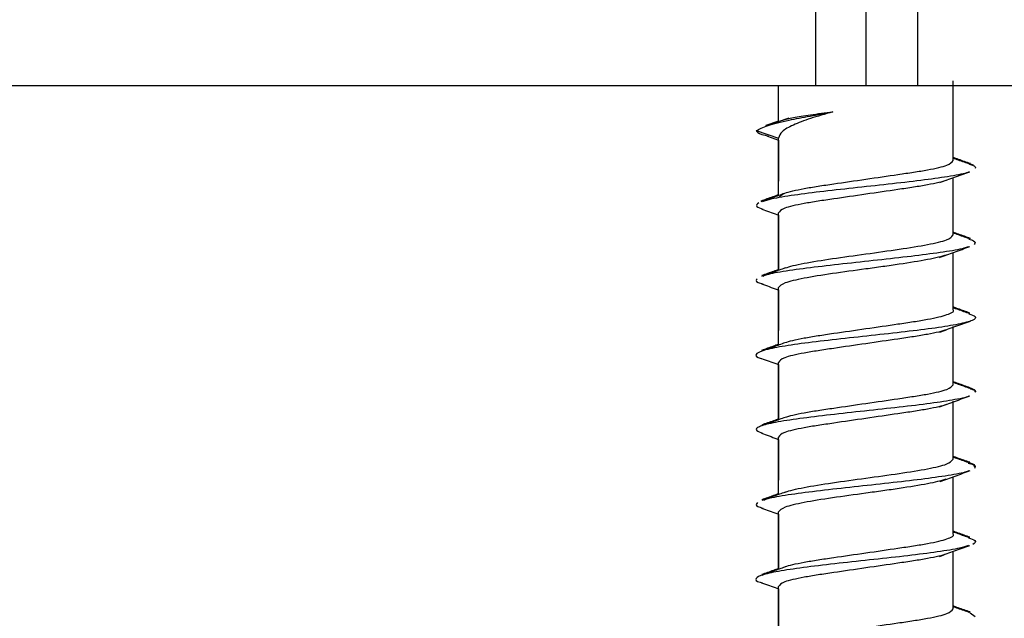
# Model space of a CAD drawing. Extents: x -264 to 1708, y -15 to 1162.
# Drawn here: x 1552 to 1557, y 354 to 357 of the extents above; entities that cross this region are included whole.
import ezdxf

# ---------------------------------------------------------------- set-up
doc = ezdxf.new("R2010")
doc.units = 0
doc.header["$MEASUREMENT"] = 0
doc.layers.get('0').update_dxf_attribs({"lineweight": 0})

msp = doc.modelspace()

# ---------------------------------------------------------------- linework, layer by layer
at = {"color": 18, "lineweight": 25, "true_color": 0x000000}
for p, q in [((1556.1707, 356.7647), (1556.1707, 357.2718)), ((1556.4243, 357.2718), (1556.4243, 356.7647)), ((1556.6872, 357.2718), (1556.6872, 356.7647)), ((1556.1707, 356.7647), (1547.8031, 356.7647)), ((1555.9805, 356.5823), (1555.9805, 356.7647)), ((1556.4243, 356.7647), (1556.1707, 356.7647)), ((1556.6872, 356.7647), (1556.4243, 356.7647)), ((1563.2606, 356.7647), (1556.6872, 356.7647)), ((1556.868, 356.3963), (1556.868, 356.7901)), ((1556.868, 356.3846), (1556.868, 356.7901)), ((1556.0333, 356.6009), (1555.9133, 356.5587)), ((1555.9805, 356.5854), (1555.915, 356.5623)), ((1555.8668, 356.5365), (1555.9805, 356.4982)), ((1555.9249, 356.5089), (1555.9805, 356.4884)), ((1555.9805, 356.2063), (1555.9805, 356.4982)), ((1555.9805, 356.4884), (1555.9805, 356.2795)), ((1556.9499, 356.3688), (1556.9705, 356.3627)), ((1556.868, 356.016), (1556.868, 356.2967)), ((1556.868, 356.0043), (1556.868, 356.2967)), ((1555.9805, 355.8256), (1555.9805, 356.1178)), ((1555.9805, 356.1064), (1555.9805, 355.8296)), ((1556.868, 355.6352), (1556.868, 355.916)), ((1556.868, 355.6239), (1556.868, 355.916)), ((1555.9805, 355.4451), (1555.9805, 355.7375)), ((1555.9805, 355.7257), (1555.9805, 355.5188)), ((1556.868, 355.2551), (1556.868, 355.5395)), ((1556.868, 355.2436), (1556.868, 355.5357)), ((1555.9273, 355.4261), (1555.8961, 355.4181)), ((1555.9805, 355.0652), (1555.9805, 355.3572)), ((1555.9805, 355.3458), (1555.9805, 355.0689)), ((1556.868, 354.875), (1556.868, 355.1595)), ((1556.868, 354.8632), (1556.868, 355.1557)), ((1555.9805, 354.6847), (1555.9805, 354.9768)), ((1555.9805, 354.9653), (1555.9805, 354.7581)), ((1556.868, 354.4943), (1556.868, 354.7749)), ((1556.868, 354.4829), (1556.868, 354.7749)), ((1555.9805, 354.304), (1555.9805, 354.5965)), ((1555.9805, 354.5847), (1555.9805, 354.3079)), ((1556.868, 354.114), (1556.868, 354.3948)), ((1556.868, 354.1025), (1556.868, 354.3948)), ((1555.9284, 354.2854), (1555.8946, 354.2772)), ((1555.9805, 353.9241), (1555.9805, 354.2161)), ((1555.9805, 354.2048), (1555.9805, 353.9278)), ((1556.9546, 354.0834), (1556.9816, 354.0642))]:
    msp.add_line(p, q, dxfattribs=at)
for points, knots in [([(1555.8668, 356.5365), (1555.883, 356.5453), (1555.8991, 356.5541), (1555.9273, 356.5632), (1555.954, 356.5718), (1555.9914, 356.5808), (1556.0347, 356.5899), (1556.067, 356.5967), (1556.1025, 356.6037), (1556.141, 356.6109), (1556.1776, 356.6178), (1556.2168, 356.6248), (1556.2561, 356.6319)], [0, 0, 0, 0, 1, 1, 1, 2, 2, 2, 3, 3, 3, 4, 4, 4, 4]), ([(1556.2561, 356.6319), (1556.217, 356.6208), (1556.1779, 356.6096), (1556.1437, 356.5985), (1556.1096, 356.5873), (1556.0802, 356.5762), (1556.0558, 356.565), (1556.0313, 356.5539), (1556.0116, 356.5428), (1555.9999, 356.5316), (1555.9882, 356.5205), (1555.9844, 356.5093), (1555.9805, 356.4982)], [0, 0, 0, 0, 1, 1, 1, 2, 2, 2, 3, 3, 3, 4, 4, 4, 4]), ([(1556.0025, 356.5897), (1556.0181, 356.5943), (1556.0337, 356.5988), (1556.0558, 356.6033), (1556.0789, 356.6081), (1556.1092, 356.6129), (1556.1437, 356.6176), (1556.1783, 356.6224), (1556.2172, 356.6271), (1556.2561, 356.6319)], [0, 0, 0, 0, 1, 1, 1, 2, 2, 2, 3, 3, 3, 3]), ([(1555.916, 356.5624), (1555.9165, 356.5627), (1555.917, 356.5629), (1555.9175, 356.5632), (1555.9239, 356.5664), (1555.9395, 356.5699), (1555.955, 356.5734)], [0, 0, 0, 0, 1, 1, 1, 2, 2, 2, 2]), ([(1555.8668, 356.5365), (1555.8704, 356.53), (1555.8741, 356.5236), (1555.8959, 356.5172), (1555.9054, 356.5144), (1555.9184, 356.5116), (1555.9314, 356.5088)], [0, 0, 0, 0, 1, 1, 1, 2, 2, 2, 2]), ([(1556.9562, 356.3686), (1556.9362, 356.3757), (1556.9161, 356.3828), (1556.8962, 356.3899), (1556.8865, 356.3934), (1556.8768, 356.3969), (1556.8671, 356.4004)], [0, 0, 0, 0, 1, 1, 1, 2, 2, 2, 2]), ([(1556.9557, 356.365), (1556.9358, 356.3721), (1556.9158, 356.3791), (1556.8959, 356.3862), (1556.8866, 356.3896), (1556.8773, 356.3929), (1556.868, 356.3963)], [0, 0, 0, 0, 1, 1, 1, 2, 2, 2, 2]), ([(1555.9805, 356.1944), (1555.9865, 356.2025), (1555.9925, 356.2106), (1556.0118, 356.2182), (1556.0222, 356.2223), (1556.0365, 356.2262), (1556.0531, 356.2301), (1556.07, 356.2341), (1556.0892, 356.238), (1556.1108, 356.242), (1556.1323, 356.2459), (1556.1562, 356.2499), (1556.1817, 356.2539), (1556.2068, 356.2578), (1556.2334, 356.2617), (1556.2612, 356.2658), (1556.313, 356.2733), (1556.3688, 356.2814), (1556.4245, 356.2895), (1556.4803, 356.2976), (1556.5361, 356.3057), (1556.5879, 356.3133), (1556.6157, 356.3174), (1556.6423, 356.3213), (1556.6673, 356.3252), (1556.6928, 356.3292), (1556.7167, 356.3331), (1556.7382, 356.3371), (1556.7598, 356.341), (1556.779, 356.345), (1556.7958, 356.349), (1556.8123, 356.3528), (1556.8266, 356.3568), (1556.8369, 356.3608), (1556.8562, 356.3684), (1556.8621, 356.3765), (1556.868, 356.3846)], [0, 0, 0, 0, 1, 1, 1, 2, 2, 2, 3, 3, 3, 4, 4, 4, 5, 5, 5, 6, 6, 6, 7, 7, 7, 8, 8, 8, 9, 9, 9, 10, 10, 10, 11, 11, 11, 12, 12, 12, 12]), ([(1556.9525, 356.3652), (1556.9558, 356.3643), (1556.9592, 356.3635), (1556.9622, 356.3627), (1556.9849, 356.3562), (1556.983, 356.3498), (1556.981, 356.3433)], [0, 0, 0, 0, 1, 1, 1, 2, 2, 2, 2]), ([(1556.9496, 356.3272), (1556.9477, 356.3261), (1556.9458, 356.3251), (1556.9434, 356.324), (1556.9288, 356.3176), (1556.8945, 356.3112), (1556.8553, 356.3047), (1556.8163, 356.2983), (1556.7726, 356.2918), (1556.723, 356.2854), (1556.6731, 356.2789), (1556.6172, 356.2725), (1556.5594, 356.2661), (1556.5017, 356.2597), (1556.442, 356.2532), (1556.3827, 356.2468), (1556.3238, 356.2403), (1556.2653, 356.2339), (1556.2111, 356.2275), (1556.1566, 356.221), (1556.1064, 356.2146), (1556.0607, 356.2081), (1556.0151, 356.2017), (1555.974, 356.1953), (1555.9457, 356.1888), (1555.9249, 356.1841), (1555.911, 356.1793), (1555.8971, 356.1746)], [0, 0, 0, 0, 1, 1, 1, 2, 2, 2, 3, 3, 3, 4, 4, 4, 5, 5, 5, 6, 6, 6, 7, 7, 7, 8, 8, 8, 9, 9, 9, 9]), ([(1556.8002, 356.272), (1556.8254, 356.2813), (1556.8507, 356.2905), (1556.8761, 356.2997), (1556.9018, 356.3089), (1556.9276, 356.3181), (1556.9535, 356.3273)], [0, 0, 0, 0, 1, 1, 1, 2, 2, 2, 2]), ([(1556.8348, 356.2836), (1556.8228, 356.2799), (1556.8108, 356.2761), (1556.7958, 356.2724), (1556.7796, 356.2684), (1556.7599, 356.2644), (1556.7382, 356.2605), (1556.7165, 356.2565), (1556.6928, 356.2526), (1556.6673, 356.2486), (1556.6423, 356.2447), (1556.6156, 356.2408), (1556.5878, 356.2367), (1556.5361, 356.2291), (1556.4803, 356.221), (1556.4245, 356.2129), (1556.3687, 356.2048), (1556.3129, 356.1967), (1556.2612, 356.1892), (1556.2334, 356.1851), (1556.2067, 356.1812), (1556.1817, 356.1773), (1556.1561, 356.1733), (1556.1323, 356.1693), (1556.1107, 356.1654), (1556.0892, 356.1614), (1556.0699, 356.1575), (1556.053, 356.1535), (1556.0365, 356.1496), (1556.0222, 356.1457), (1556.0118, 356.1416), (1555.9924, 356.134), (1555.9865, 356.1259), (1555.9805, 356.1178)], [0, 0, 0, 0, 1, 1, 1, 2, 2, 2, 3, 3, 3, 4, 4, 4, 5, 5, 5, 6, 6, 6, 7, 7, 7, 8, 8, 8, 9, 9, 9, 10, 10, 10, 11, 11, 11, 11]), ([(1555.9805, 356.2101), (1555.9707, 356.2065), (1555.9608, 356.203), (1555.9509, 356.1994), (1555.9308, 356.1923), (1555.9107, 356.1852), (1555.8906, 356.1781)], [0, 0, 0, 0, 1, 1, 1, 2, 2, 2, 2]), ([(1556.0102, 356.2169), (1555.9904, 356.2098), (1555.9707, 356.2027), (1555.9509, 356.1956), (1555.931, 356.1885), (1555.911, 356.1814), (1555.891, 356.1744)], [0, 0, 0, 0, 1, 1, 1, 2, 2, 2, 2]), ([(1555.9352, 356.19), (1555.9329, 356.1896), (1555.9306, 356.1892), (1555.9285, 356.1888), (1555.9103, 356.1853), (1555.9043, 356.1818), (1555.8984, 356.1783)], [0, 0, 0, 0, 1, 1, 1, 2, 2, 2, 2]), ([(1555.8799, 356.1695), (1555.8714, 356.1631), (1555.8629, 356.1566), (1555.8703, 356.1502), (1555.8755, 356.1457), (1555.8884, 356.1413), (1555.9012, 356.1368)], [0, 0, 0, 0, 1, 1, 1, 2, 2, 2, 2]), ([(1555.8951, 356.137), (1555.921, 356.1278), (1555.9469, 356.1186), (1555.9725, 356.1093), (1555.9752, 356.1083), (1555.9779, 356.1074), (1555.9805, 356.1064)], [0, 0, 0, 0, 1, 1, 1, 2, 2, 2, 2]), ([(1556.0145, 355.8379), (1556.0269, 355.8418), (1556.0392, 355.8458), (1556.0549, 355.8498), (1556.0705, 355.8537), (1556.0894, 355.8577), (1556.1102, 355.8617), (1556.1518, 355.8696), (1556.2012, 355.8775), (1556.255, 355.8854), (1556.3086, 355.8933), (1556.3665, 355.9013), (1556.4244, 355.9092), (1556.4823, 355.9171), (1556.5401, 355.9251), (1556.5936, 355.933), (1556.6475, 355.9409), (1556.6969, 355.9488), (1556.7382, 355.9567), (1556.7589, 355.9607), (1556.7775, 355.9646), (1556.7938, 355.9686), (1556.8101, 355.9726), (1556.8241, 355.9765), (1556.8344, 355.9805), (1556.8551, 355.9884), (1556.8612, 355.9963), (1556.8672, 356.0043)], [0, 0, 0, 0, 1, 1, 1, 2, 2, 2, 3, 3, 3, 4, 4, 4, 5, 5, 5, 6, 6, 6, 7, 7, 7, 8, 8, 8, 9, 9, 9, 9]), ([(1556.9567, 355.9882), (1556.9365, 355.9954), (1556.9164, 356.0025), (1556.8963, 356.0097), (1556.8869, 356.0131), (1556.8774, 356.0165), (1556.868, 356.0199)], [0, 0, 0, 0, 1, 1, 1, 2, 2, 2, 2]), ([(1556.9566, 355.9843), (1556.9366, 355.9914), (1556.9165, 355.9985), (1556.8965, 356.0057), (1556.887, 356.0091), (1556.8775, 356.0126), (1556.868, 356.016)], [0, 0, 0, 0, 1, 1, 1, 2, 2, 2, 2]), ([(1556.9453, 355.946), (1556.9389, 355.9433), (1556.9325, 355.9405), (1556.9229, 355.9377), (1556.9007, 355.9313), (1556.8617, 355.9248), (1556.8184, 355.9184), (1556.7748, 355.912), (1556.7269, 355.9056), (1556.6742, 355.8991), (1556.6218, 355.8927), (1556.5645, 355.8862), (1556.506, 355.8798), (1556.4475, 355.8733), (1556.3876, 355.8669), (1556.3294, 355.8605), (1556.2708, 355.854), (1556.2138, 355.8476), (1556.1615, 355.8412), (1556.1094, 355.8347), (1556.0619, 355.8283), (1556.0198, 355.8218), (1555.9778, 355.8154), (1555.941, 355.8089), (1555.9206, 355.8025), (1555.9125, 355.8), (1555.907, 355.7975), (1555.9014, 355.7949)], [0, 0, 0, 0, 1, 1, 1, 2, 2, 2, 3, 3, 3, 4, 4, 4, 5, 5, 5, 6, 6, 6, 7, 7, 7, 8, 8, 8, 9, 9, 9, 9]), ([(1556.799, 355.8909), (1556.8243, 355.9001), (1556.8497, 355.9094), (1556.8751, 355.9186), (1556.9009, 355.9279), (1556.9268, 355.9371), (1556.9528, 355.9463)], [0, 0, 0, 0, 1, 1, 1, 2, 2, 2, 2]), ([(1556.949, 355.9846), (1556.9581, 355.9818), (1556.9672, 355.9791), (1556.9729, 355.9764), (1556.9863, 355.9699), (1556.9807, 355.9635), (1556.9751, 355.9571)], [0, 0, 0, 0, 1, 1, 1, 2, 2, 2, 2]), ([(1556.8331, 355.9035), (1556.821, 355.8996), (1556.8089, 355.8958), (1556.7938, 355.892), (1556.778, 355.8881), (1556.759, 355.8841), (1556.7381, 355.8801), (1556.6963, 355.8722), (1556.6472, 355.8643), (1556.5938, 355.8564), (1556.567, 355.8524), (1556.5393, 355.8485), (1556.5109, 355.8445), (1556.4826, 355.8405), (1556.4536, 355.8366), (1556.4247, 355.8326), (1556.3668, 355.8247), (1556.3088, 355.8168), (1556.2549, 355.8088), (1556.201, 355.8009), (1556.1512, 355.793), (1556.1101, 355.7851), (1556.0896, 355.7811), (1556.0713, 355.7772), (1556.0552, 355.7732), (1556.039, 355.7692), (1556.0252, 355.7653), (1556.0148, 355.7613), (1555.9941, 355.7534), (1555.9875, 355.7455), (1555.9808, 355.7375)], [0, 0, 0, 0, 1, 1, 1, 2, 2, 2, 3, 3, 3, 4, 4, 4, 5, 5, 5, 6, 6, 6, 7, 7, 7, 8, 8, 8, 9, 9, 9, 10, 10, 10, 10]), ([(1556.0139, 355.8377), (1555.9941, 355.8305), (1555.9743, 355.8233), (1555.9545, 355.8162), (1555.9344, 355.809), (1555.9143, 355.8018), (1555.8942, 355.7947)], [0, 0, 0, 0, 1, 1, 1, 2, 2, 2, 2]), ([(1555.9805, 355.8296), (1555.972, 355.8265), (1555.9635, 355.8234), (1555.9549, 355.8203), (1555.9349, 355.8131), (1555.9148, 355.8059), (1555.8946, 355.7988)], [0, 0, 0, 0, 1, 1, 1, 2, 2, 2, 2]), ([(1555.9311, 355.8078), (1555.9215, 355.8061), (1555.9118, 355.8043), (1555.9064, 355.8025), (1555.9028, 355.8013), (1555.9011, 355.8001), (1555.8994, 355.7989)], [0, 0, 0, 0, 1, 1, 1, 2, 2, 2, 2]), ([(1555.8718, 355.7832), (1555.8667, 355.7768), (1555.8616, 355.7704), (1555.877, 355.7639), (1555.8831, 355.7613), (1555.8924, 355.7588), (1555.9017, 355.7562)], [0, 0, 0, 0, 1, 1, 1, 2, 2, 2, 2]), ([(1555.8941, 355.7565), (1555.9203, 355.7472), (1555.9466, 355.738), (1555.9726, 355.7286), (1555.9752, 355.7276), (1555.9779, 355.7267), (1555.9805, 355.7257)], [0, 0, 0, 0, 1, 1, 1, 2, 2, 2, 2]), ([(1556.9535, 355.6085), (1556.9334, 355.6157), (1556.9133, 355.6228), (1556.8933, 355.63), (1556.8848, 355.633), (1556.8764, 355.6361), (1556.868, 355.6391)], [0, 0, 0, 0, 1, 1, 1, 2, 2, 2, 2]), ([(1556.9487, 355.6047), (1556.9619, 355.5998), (1556.975, 355.5949), (1556.9804, 355.5901), (1556.9874, 355.5837), (1556.9808, 355.5772), (1556.9656, 355.5708), (1556.9503, 355.5643), (1556.9263, 355.5579), (1556.8945, 355.5514), (1556.8627, 355.545), (1556.8231, 355.5386), (1556.7774, 355.5321), (1556.7319, 355.5257), (1556.6804, 355.5193), (1556.6253, 355.5128), (1556.5699, 355.5064), (1556.511, 355.4999), (1556.4517, 355.4935), (1556.3923, 355.4871), (1556.3325, 355.4806), (1556.2751, 355.4742), (1556.218, 355.4678), (1556.1631, 355.4613), (1556.1141, 355.4549), (1556.065, 355.4484), (1556.0218, 355.442), (1555.9855, 355.4356), (1555.949, 355.4291), (1555.9194, 355.4227), (1555.8996, 355.4162), (1555.8798, 355.4098), (1555.8696, 355.4034), (1555.8661, 355.3969), (1555.8626, 355.3905), (1555.8658, 355.384), (1555.8912, 355.3776), (1555.892, 355.3774), (1555.8928, 355.3772), (1555.8936, 355.377)], [0, 0, 0, 0, 1, 1, 1, 2, 2, 2, 3, 3, 3, 4, 4, 4, 5, 5, 5, 6, 6, 6, 7, 7, 7, 8, 8, 8, 9, 9, 9, 10, 10, 10, 11, 11, 11, 12, 12, 12, 13, 13, 13, 13]), ([(1556.0126, 355.4578), (1556.025, 355.4617), (1556.0373, 355.4656), (1556.0529, 355.4694), (1556.0691, 355.4734), (1556.0888, 355.4774), (1556.1105, 355.4813), (1556.1322, 355.4853), (1556.156, 355.4892), (1556.1815, 355.4932), (1556.2064, 355.4971), (1556.2331, 355.501), (1556.2609, 355.5051), (1556.3127, 355.5127), (1556.3685, 355.5208), (1556.4243, 355.5289), (1556.4801, 355.537), (1556.5358, 355.5451), (1556.5876, 355.5526), (1556.6154, 355.5567), (1556.6421, 355.5606), (1556.6671, 355.5645), (1556.6926, 355.5685), (1556.7164, 355.5725), (1556.738, 355.5764), (1556.7597, 355.5804), (1556.7793, 355.5843), (1556.7957, 355.5883), (1556.8117, 355.5922), (1556.8248, 355.5961), (1556.8369, 355.6002), (1556.8593, 355.6078), (1556.8784, 355.616), (1556.868, 355.6239), (1556.868, 355.6239), (1556.868, 355.6239), (1556.868, 355.6239)], [0, 0, 0, 0, 1, 1, 1, 2, 2, 2, 3, 3, 3, 4, 4, 4, 5, 5, 5, 6, 6, 6, 7, 7, 7, 8, 8, 8, 9, 9, 9, 10, 10, 10, 11, 11, 11, 12, 12, 12, 12]), ([(1556.954, 355.6045), (1556.9339, 355.6116), (1556.9138, 355.6187), (1556.8938, 355.6259), (1556.8852, 355.629), (1556.8766, 355.6321), (1556.868, 355.6352)], [0, 0, 0, 0, 1, 1, 1, 2, 2, 2, 2]), ([(1556.8008, 355.5114), (1556.8266, 355.5207), (1556.8523, 355.5301), (1556.8781, 355.5394), (1556.9043, 355.5488), (1556.9306, 355.5581), (1556.9569, 355.5674)], [0, 0, 0, 0, 1, 1, 1, 2, 2, 2, 2]), ([(1556.8357, 355.5232), (1556.8234, 355.5194), (1556.8111, 355.5155), (1556.7957, 355.5117), (1556.7795, 355.5077), (1556.7598, 355.5038), (1556.7381, 355.4998), (1556.7164, 355.4959), (1556.6926, 355.4919), (1556.6672, 355.4879), (1556.6422, 355.484), (1556.6155, 355.4801), (1556.5877, 355.476), (1556.5359, 355.4685), (1556.4801, 355.4604), (1556.4243, 355.4523), (1556.3686, 355.4442), (1556.3128, 355.4361), (1556.261, 355.4285), (1556.2332, 355.4244), (1556.2066, 355.4205), (1556.1815, 355.4166), (1556.156, 355.4126), (1556.1321, 355.4087), (1556.1106, 355.4047), (1556.089, 355.4008), (1556.0698, 355.3968), (1556.0529, 355.3928), (1556.0364, 355.3889), (1556.0221, 355.385), (1556.0117, 355.3809), (1555.9924, 355.3734), (1555.9865, 355.3653), (1555.9805, 355.3572)], [0, 0, 0, 0, 1, 1, 1, 2, 2, 2, 3, 3, 3, 4, 4, 4, 5, 5, 5, 6, 6, 6, 7, 7, 7, 8, 8, 8, 9, 9, 9, 10, 10, 10, 11, 11, 11, 11]), ([(1555.9805, 355.4489), (1555.9718, 355.4458), (1555.963, 355.4426), (1555.9543, 355.4395), (1555.9342, 355.4323), (1555.9141, 355.4251), (1555.894, 355.418)], [0, 0, 0, 0, 1, 1, 1, 2, 2, 2, 2]), ([(1556.0132, 355.4569), (1555.9933, 355.4497), (1555.9735, 355.4425), (1555.9536, 355.4354), (1555.9357, 355.429), (1555.9178, 355.4226), (1555.8998, 355.4163)], [0, 0, 0, 0, 1, 1, 1, 2, 2, 2, 2]), ([(1555.8928, 355.3771), (1555.919, 355.3678), (1555.9451, 355.3586), (1555.9712, 355.3492), (1555.9743, 355.348), (1555.9774, 355.3469), (1555.9805, 355.3458)], [0, 0, 0, 0, 1, 1, 1, 2, 2, 2, 2]), ([(1556.0133, 355.0776), (1556.0255, 355.0814), (1556.0378, 355.0853), (1556.0531, 355.0891), (1556.0693, 355.0931), (1556.0891, 355.097), (1556.1108, 355.1009), (1556.1325, 355.1049), (1556.1563, 355.1089), (1556.1818, 355.1128), (1556.2068, 355.1167), (1556.2334, 355.1206), (1556.2613, 355.1247), (1556.313, 355.1323), (1556.3688, 355.1404), (1556.4246, 355.1485), (1556.4804, 355.1566), (1556.5362, 355.1647), (1556.5879, 355.1723), (1556.6157, 355.1763), (1556.6423, 355.1803), (1556.6673, 355.1842), (1556.6929, 355.1881), (1556.7167, 355.1921), (1556.7382, 355.196), (1556.7598, 355.2), (1556.779, 355.2039), (1556.7958, 355.2079), (1556.8123, 355.2118), (1556.8266, 355.2157), (1556.8369, 355.2198), (1556.8562, 355.2274), (1556.8621, 355.2355), (1556.868, 355.2436)], [0, 0, 0, 0, 1, 1, 1, 2, 2, 2, 3, 3, 3, 4, 4, 4, 5, 5, 5, 6, 6, 6, 7, 7, 7, 8, 8, 8, 9, 9, 9, 10, 10, 10, 11, 11, 11, 11]), ([(1556.9551, 355.2278), (1556.9349, 355.235), (1556.9147, 355.2421), (1556.8946, 355.2493), (1556.8857, 355.2525), (1556.8769, 355.2557), (1556.868, 355.2589)], [0, 0, 0, 0, 1, 1, 1, 2, 2, 2, 2]), ([(1556.9562, 355.2237), (1556.936, 355.2309), (1556.9157, 355.238), (1556.8955, 355.2452), (1556.8864, 355.2485), (1556.8772, 355.2518), (1556.868, 355.2551)], [0, 0, 0, 0, 1, 1, 1, 2, 2, 2, 2]), ([(1556.9502, 355.228), (1556.9566, 355.2264), (1556.963, 355.2247), (1556.9677, 355.2231), (1556.9828, 355.2178), (1556.9801, 355.2125), (1556.9774, 355.2072)], [0, 0, 0, 0, 1, 1, 1, 2, 2, 2, 2]), ([(1556.956, 355.2237), (1556.9568, 355.2235), (1556.9577, 355.2233), (1556.9585, 355.2231), (1556.9841, 355.2167), (1556.9828, 355.2102), (1556.9815, 355.2038)], [0, 0, 0, 0, 1, 1, 1, 2, 2, 2, 2]), ([(1556.9517, 355.1865), (1556.9506, 355.1858), (1556.9495, 355.1851), (1556.9482, 355.1845), (1556.9357, 355.178), (1556.9021, 355.1716), (1556.8639, 355.1651), (1556.8258, 355.1587), (1556.7831, 355.1523), (1556.7343, 355.1458), (1556.6852, 355.1394), (1556.6299, 355.1329), (1556.5725, 355.1265), (1556.5151, 355.1201), (1556.4556, 355.1137), (1556.3963, 355.1072), (1556.3374, 355.1008), (1556.2787, 355.0943), (1556.2238, 355.0879), (1556.1685, 355.0814), (1556.117, 355.075), (1556.0711, 355.0686), (1556.0251, 355.0621), (1555.9846, 355.0557), (1555.9527, 355.0493), (1555.921, 355.0428), (1555.8978, 355.0364), (1555.8831, 355.0299), (1555.8684, 355.0235), (1555.8622, 355.0171), (1555.8692, 355.0106), (1555.8743, 355.0059), (1555.8866, 355.0011), (1555.8989, 354.9964)], [0, 0, 0, 0, 1, 1, 1, 2, 2, 2, 3, 3, 3, 4, 4, 4, 5, 5, 5, 6, 6, 6, 7, 7, 7, 8, 8, 8, 9, 9, 9, 10, 10, 10, 11, 11, 11, 11]), ([(1556.8344, 355.1425), (1556.8225, 355.1387), (1556.8106, 355.135), (1556.7958, 355.1313), (1556.7796, 355.1273), (1556.7599, 355.1234), (1556.7382, 355.1194), (1556.7165, 355.1155), (1556.6927, 355.1115), (1556.6672, 355.1076), (1556.6423, 355.1037), (1556.6156, 355.0997), (1556.5878, 355.0957), (1556.536, 355.0881), (1556.4802, 355.08), (1556.4245, 355.0719), (1556.3687, 355.0638), (1556.3129, 355.0557), (1556.2611, 355.0481), (1556.2333, 355.0441), (1556.2067, 355.0401), (1556.1817, 355.0362), (1556.1561, 355.0323), (1556.1322, 355.0283), (1556.1107, 355.0244), (1556.0891, 355.0204), (1556.0699, 355.0164), (1556.053, 355.0125), (1556.0365, 355.0086), (1556.0222, 355.0047), (1556.0118, 355.0006), (1555.9924, 354.993), (1555.9865, 354.9849), (1555.9805, 354.9768)], [0, 0, 0, 0, 1, 1, 1, 2, 2, 2, 3, 3, 3, 4, 4, 4, 5, 5, 5, 6, 6, 6, 7, 7, 7, 8, 8, 8, 9, 9, 9, 10, 10, 10, 11, 11, 11, 11]), ([(1556.7996, 355.1308), (1556.8251, 355.1401), (1556.8506, 355.1494), (1556.8762, 355.1587), (1556.9022, 355.168), (1556.9283, 355.1773), (1556.9544, 355.1866)], [0, 0, 0, 0, 1, 1, 1, 2, 2, 2, 2]), ([(1556.0141, 355.0772), (1555.9942, 355.0701), (1555.9743, 355.0629), (1555.9543, 355.0558), (1555.9342, 355.0486), (1555.914, 355.0414), (1555.8938, 355.0343)], [0, 0, 0, 0, 1, 1, 1, 2, 2, 2, 2]), ([(1555.9805, 355.0689), (1555.972, 355.0659), (1555.9635, 355.0628), (1555.9549, 355.0597), (1555.9349, 355.0525), (1555.9147, 355.0454), (1555.8946, 355.0383)], [0, 0, 0, 0, 1, 1, 1, 2, 2, 2, 2]), ([(1555.9373, 355.0497), (1555.9364, 355.0496), (1555.9356, 355.0494), (1555.9348, 355.0493), (1555.915, 355.0457), (1555.9084, 355.0421), (1555.9019, 355.0385)], [0, 0, 0, 0, 1, 1, 1, 2, 2, 2, 2]), ([(1555.8933, 354.9965), (1555.9193, 354.9873), (1555.9453, 354.9781), (1555.9712, 354.9687), (1555.9743, 354.9676), (1555.9774, 354.9664), (1555.9805, 354.9653)], [0, 0, 0, 0, 1, 1, 1, 2, 2, 2, 2]), ([(1556.0141, 354.6968), (1556.0266, 354.7008), (1556.039, 354.7048), (1556.0547, 354.7087), (1556.0704, 354.7127), (1556.0894, 354.7166), (1556.1103, 354.7206), (1556.152, 354.7285), (1556.2012, 354.7364), (1556.2549, 354.7444), (1556.3083, 354.7523), (1556.3663, 354.7602), (1556.4241, 354.7681), (1556.4821, 354.7761), (1556.5399, 354.784), (1556.5936, 354.7919), (1556.6474, 354.7998), (1556.6971, 354.8077), (1556.7384, 354.8157), (1556.759, 354.8196), (1556.7775, 354.8236), (1556.7937, 354.8276), (1556.8099, 354.8315), (1556.8237, 354.8355), (1556.834, 354.8394), (1556.8547, 354.8474), (1556.861, 354.8553), (1556.8674, 354.8632)], [0, 0, 0, 0, 1, 1, 1, 2, 2, 2, 3, 3, 3, 4, 4, 4, 5, 5, 5, 6, 6, 6, 7, 7, 7, 8, 8, 8, 9, 9, 9, 9]), ([(1556.9531, 354.8486), (1556.9331, 354.8556), (1556.9132, 354.8627), (1556.8934, 354.8698), (1556.8849, 354.8728), (1556.8765, 354.8759), (1556.868, 354.8789)], [0, 0, 0, 0, 1, 1, 1, 2, 2, 2, 2]), ([(1556.9529, 354.8447), (1556.9329, 354.8518), (1556.9129, 354.8589), (1556.893, 354.866), (1556.8846, 354.869), (1556.8763, 354.872), (1556.868, 354.875)], [0, 0, 0, 0, 1, 1, 1, 2, 2, 2, 2]), ([(1556.9448, 354.845), (1556.9544, 354.8422), (1556.9641, 354.8395), (1556.9703, 354.8368), (1556.9852, 354.8303), (1556.9811, 354.8239), (1556.977, 354.8175)], [0, 0, 0, 0, 1, 1, 1, 2, 2, 2, 2]), ([(1556.9455, 354.8487), (1556.9587, 354.8448), (1556.972, 354.8408), (1556.9761, 354.8368), (1556.9796, 354.8335), (1556.9767, 354.8302), (1556.9738, 354.8269)], [0, 0, 0, 0, 1, 1, 1, 2, 2, 2, 2]), ([(1556.9487, 354.8061), (1556.9431, 354.8035), (1556.9375, 354.8008), (1556.9289, 354.7982), (1556.9081, 354.7917), (1556.8701, 354.7853), (1556.8278, 354.7789), (1556.7852, 354.7724), (1556.7382, 354.766), (1556.6863, 354.7595), (1556.6345, 354.7531), (1556.5778, 354.7467), (1556.5194, 354.7402), (1556.4612, 354.7338), (1556.4013, 354.7273), (1556.3428, 354.7209), (1556.2839, 354.7145), (1556.2265, 354.708), (1556.1735, 354.7016), (1556.1207, 354.6952), (1556.0723, 354.6887), (1556.0293, 354.6823), (1555.9863, 354.6758), (1555.9488, 354.6694), (1555.9266, 354.663), (1555.9168, 354.6601), (1555.9101, 354.6573), (1555.9033, 354.6545)], [0, 0, 0, 0, 1, 1, 1, 2, 2, 2, 3, 3, 3, 4, 4, 4, 5, 5, 5, 6, 6, 6, 7, 7, 7, 8, 8, 8, 9, 9, 9, 9]), ([(1556.8029, 354.7513), (1556.8282, 354.7605), (1556.8535, 354.7697), (1556.8789, 354.7788), (1556.9045, 354.788), (1556.9303, 354.7972), (1556.9561, 354.8064)], [0, 0, 0, 0, 1, 1, 1, 2, 2, 2, 2]), ([(1556.8317, 354.7621), (1556.8039, 354.7544), (1556.7761, 354.7468), (1556.738, 354.7391), (1556.6984, 354.7312), (1556.6476, 354.7233), (1556.5938, 354.7154), (1556.567, 354.7114), (1556.5393, 354.7074), (1556.511, 354.7035), (1556.4827, 354.6995), (1556.4538, 354.6955), (1556.4248, 354.6916), (1556.3668, 354.6837), (1556.3088, 354.6757), (1556.2549, 354.6678), (1556.201, 354.6599), (1556.1511, 354.652), (1556.1102, 354.644), (1556.0897, 354.6401), (1556.0714, 354.6361), (1556.0553, 354.6322), (1556.0392, 354.6282), (1556.0253, 354.6242), (1556.0149, 354.6203), (1555.9942, 354.6124), (1555.9874, 354.6044), (1555.9807, 354.5965)], [0, 0, 0, 0, 1, 1, 1, 2, 2, 2, 3, 3, 3, 4, 4, 4, 5, 5, 5, 6, 6, 6, 7, 7, 7, 8, 8, 8, 9, 9, 9, 9]), ([(1555.9805, 354.6886), (1555.9717, 354.6855), (1555.9629, 354.6823), (1555.9541, 354.6791), (1555.9343, 354.672), (1555.9145, 354.665), (1555.8947, 354.6579)], [0, 0, 0, 0, 1, 1, 1, 2, 2, 2, 2]), ([(1556.0139, 354.6967), (1555.9943, 354.6896), (1555.9747, 354.6825), (1555.955, 354.6755), (1555.9352, 354.6683), (1555.9153, 354.6613), (1555.8954, 354.6542)], [0, 0, 0, 0, 1, 1, 1, 2, 2, 2, 2]), ([(1555.8736, 354.6437), (1555.8673, 354.6372), (1555.8611, 354.6308), (1555.8744, 354.6243), (1555.8807, 354.6213), (1555.8914, 354.6182), (1555.902, 354.6152)], [0, 0, 0, 0, 1, 1, 1, 2, 2, 2, 2]), ([(1555.9314, 354.6671), (1555.924, 354.6657), (1555.9166, 354.6643), (1555.9117, 354.663), (1555.9058, 354.6613), (1555.9034, 354.6597), (1555.9011, 354.6581)], [0, 0, 0, 0, 1, 1, 1, 2, 2, 2, 2]), ([(1555.8943, 354.6154), (1555.92, 354.6063), (1555.9458, 354.5972), (1555.9713, 354.588), (1555.9744, 354.5869), (1555.9775, 354.5858), (1555.9805, 354.5847)], [0, 0, 0, 0, 1, 1, 1, 2, 2, 2, 2]), ([(1556.9542, 354.4673), (1556.9344, 354.4744), (1556.9146, 354.4814), (1556.8948, 354.4885), (1556.8859, 354.4917), (1556.8769, 354.495), (1556.868, 354.4982)], [0, 0, 0, 0, 1, 1, 1, 2, 2, 2, 2]), ([(1556.9536, 354.4636), (1556.9337, 354.4707), (1556.9138, 354.4778), (1556.894, 354.4849), (1556.8853, 354.488), (1556.8767, 354.4911), (1556.868, 354.4943)], [0, 0, 0, 0, 1, 1, 1, 2, 2, 2, 2]), ([(1556.013, 354.3169), (1556.0252, 354.3208), (1556.0375, 354.3246), (1556.0529, 354.3284), (1556.0691, 354.3324), (1556.0888, 354.3363), (1556.1105, 354.3403), (1556.1322, 354.3442), (1556.156, 354.3482), (1556.1815, 354.3522), (1556.2064, 354.3561), (1556.2331, 354.36), (1556.2609, 354.3641), (1556.3127, 354.3716), (1556.3685, 354.3797), (1556.4243, 354.3878), (1556.4801, 354.3959), (1556.5358, 354.404), (1556.5876, 354.4116), (1556.6154, 354.4157), (1556.6421, 354.4196), (1556.6671, 354.4235), (1556.6926, 354.4275), (1556.7164, 354.4314), (1556.738, 354.4354), (1556.7597, 354.4393), (1556.7793, 354.4433), (1556.7957, 354.4473), (1556.8117, 354.4511), (1556.8248, 354.4551), (1556.8369, 354.4591), (1556.8593, 354.4667), (1556.8784, 354.475), (1556.868, 354.4829), (1556.868, 354.4829), (1556.868, 354.4829), (1556.868, 354.4829)], [0, 0, 0, 0, 1, 1, 1, 2, 2, 2, 3, 3, 3, 4, 4, 4, 5, 5, 5, 6, 6, 6, 7, 7, 7, 8, 8, 8, 9, 9, 9, 10, 10, 10, 11, 11, 11, 12, 12, 12, 12]), ([(1556.9474, 354.4639), (1556.9607, 354.4594), (1556.974, 354.455), (1556.9793, 354.4505), (1556.9869, 354.4441), (1556.9778, 354.4376), (1556.9687, 354.4312)], [0, 0, 0, 0, 1, 1, 1, 2, 2, 2, 2]), ([(1556.947, 354.4249), (1556.9337, 354.4206), (1556.9205, 354.4162), (1556.9016, 354.4119), (1556.8736, 354.4054), (1556.8333, 354.399), (1556.7878, 354.3926), (1556.7426, 354.3861), (1556.6923, 354.3797), (1556.6379, 354.3732), (1556.5832, 354.3668), (1556.5244, 354.3604), (1556.4652, 354.3539), (1556.4058, 354.3475), (1556.3459, 354.3411), (1556.2881, 354.3346), (1556.2307, 354.3282), (1556.1754, 354.3217), (1556.1256, 354.3153), (1556.0757, 354.3088), (1556.0314, 354.3024), (1555.9939, 354.296), (1555.9563, 354.2895), (1555.9255, 354.2831), (1555.9042, 354.2767), (1555.883, 354.2703), (1555.8712, 354.2638), (1555.8666, 354.2574), (1555.8621, 354.2509), (1555.8648, 354.2445), (1555.8875, 354.238), (1555.8907, 354.2372), (1555.8942, 354.2363), (1555.8977, 354.2354)], [0, 0, 0, 0, 1, 1, 1, 2, 2, 2, 3, 3, 3, 4, 4, 4, 5, 5, 5, 6, 6, 6, 7, 7, 7, 8, 8, 8, 9, 9, 9, 10, 10, 10, 11, 11, 11, 11]), ([(1556.7996, 354.37), (1556.825, 354.3792), (1556.8503, 354.3884), (1556.8757, 354.3976), (1556.9015, 354.4068), (1556.9274, 354.416), (1556.9534, 354.4252)], [0, 0, 0, 0, 1, 1, 1, 2, 2, 2, 2]), ([(1556.8338, 354.3816), (1556.8221, 354.378), (1556.8104, 354.3743), (1556.7958, 354.3707), (1556.7796, 354.3667), (1556.7599, 354.3627), (1556.7381, 354.3588), (1556.7164, 354.3548), (1556.6927, 354.3509), (1556.6672, 354.3469), (1556.6423, 354.343), (1556.6156, 354.3391), (1556.5878, 354.335), (1556.536, 354.3274), (1556.4802, 354.3193), (1556.4244, 354.3112), (1556.3686, 354.3031), (1556.3128, 354.295), (1556.2611, 354.2874), (1556.2333, 354.2834), (1556.2067, 354.2795), (1556.1816, 354.2756), (1556.1561, 354.2716), (1556.1322, 354.2676), (1556.1107, 354.2637), (1556.0891, 354.2597), (1556.0699, 354.2558), (1556.053, 354.2518), (1556.0365, 354.2479), (1556.0222, 354.244), (1556.0118, 354.2399), (1555.9924, 354.2323), (1555.9865, 354.2242), (1555.9805, 354.2161)], [0, 0, 0, 0, 1, 1, 1, 2, 2, 2, 3, 3, 3, 4, 4, 4, 5, 5, 5, 6, 6, 6, 7, 7, 7, 8, 8, 8, 9, 9, 9, 10, 10, 10, 11, 11, 11, 11]), ([(1555.9805, 354.3079), (1555.9717, 354.3047), (1555.963, 354.3015), (1555.9542, 354.2984), (1555.9343, 354.2912), (1555.9144, 354.2842), (1555.8945, 354.2771)], [0, 0, 0, 0, 1, 1, 1, 2, 2, 2, 2]), ([(1556.0134, 354.3159), (1555.9939, 354.3088), (1555.9743, 354.3017), (1555.9546, 354.2947), (1555.9348, 354.2876), (1555.9149, 354.2805), (1555.8949, 354.2734)], [0, 0, 0, 0, 1, 1, 1, 2, 2, 2, 2]), ([(1555.8944, 354.2355), (1555.9205, 354.2263), (1555.9466, 354.2171), (1555.9725, 354.2077), (1555.9752, 354.2067), (1555.9779, 354.2057), (1555.9805, 354.2048)], [0, 0, 0, 0, 1, 1, 1, 2, 2, 2, 2]), ([(1556.0118, 353.9361), (1556.0245, 353.9401), (1556.0371, 353.9441), (1556.0531, 353.948), (1556.0693, 353.952), (1556.089, 353.956), (1556.1108, 353.9599), (1556.1325, 353.9639), (1556.1562, 353.9678), (1556.1817, 353.9718), (1556.2067, 353.9757), (1556.2334, 353.9796), (1556.2612, 353.9837), (1556.313, 353.9913), (1556.3688, 353.9994), (1556.4245, 354.0075), (1556.4803, 354.0156), (1556.5361, 354.0237), (1556.5879, 354.0312), (1556.6157, 354.0353), (1556.6423, 354.0392), (1556.6673, 354.0431), (1556.6928, 354.0471), (1556.7167, 354.0511), (1556.7382, 354.055), (1556.7597, 354.059), (1556.779, 354.0629), (1556.7958, 354.0669), (1556.8123, 354.0708), (1556.8266, 354.0747), (1556.8369, 354.0788), (1556.8562, 354.0864), (1556.8621, 354.0944), (1556.868, 354.1025)], [0, 0, 0, 0, 1, 1, 1, 2, 2, 2, 3, 3, 3, 4, 4, 4, 5, 5, 5, 6, 6, 6, 7, 7, 7, 8, 8, 8, 9, 9, 9, 10, 10, 10, 11, 11, 11, 11]), ([(1556.9546, 354.0869), (1556.9346, 354.0939), (1556.9146, 354.101), (1556.8947, 354.1081), (1556.8858, 354.1113), (1556.8769, 354.1145), (1556.868, 354.1178)], [0, 0, 0, 0, 1, 1, 1, 2, 2, 2, 2]), ([(1556.954, 354.0833), (1556.9341, 354.0904), (1556.9141, 354.0974), (1556.8943, 354.1045), (1556.8855, 354.1076), (1556.8768, 354.1108), (1556.868, 354.114)], [0, 0, 0, 0, 1, 1, 1, 2, 2, 2, 2])]:
    msp.add_open_spline(points, degree=3, knots=knots, dxfattribs=at)

doc.saveas('drawing.dxf')
